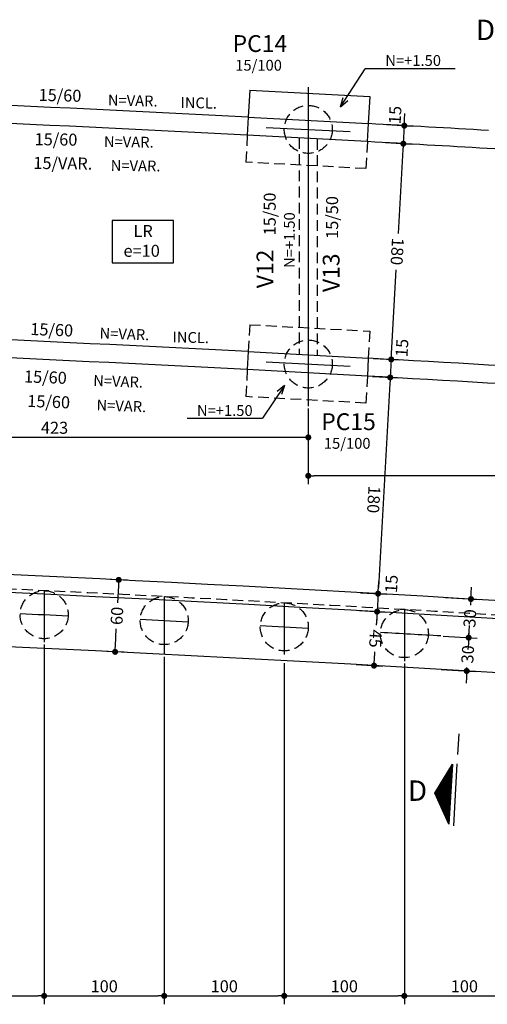
# Model space of a CAD drawing. Extents: x -2117 to 7135, y 2149 to 24373.
# Drawn here: x 3317 to 3706, y 17481 to 18301 of the extents above; entities that cross this region are included whole.
import ezdxf
from ezdxf.enums import TextEntityAlignment as Align

# ---------------------------------------------------------------- set-up
doc = ezdxf.new("R2010")
doc.units = 0
doc.header["$LTSCALE"] = 18
doc.header["$MEASUREMENT"] = 0
doc.linetypes.add('DASHED', pattern=[0.75, 0.5, -0.25])
doc.layers.get('0').update_dxf_attribs({"linetype": 'CONTINUOUS'})
doc.layers.get('DEFPOINTS').update_dxf_attribs({"linetype": 'CONTINUOUS'})
for name, color, linetype in [('01', 9, 'CONTINUOUS'), ('01EIXO', 128, 'CONTINUOUS'), ('02', 1, 'CONTINUOUS'), ('03', 7, 'CONTINUOUS'), ('05', 4, 'CONTINUOUS'), ('07', 6, 'CONTINUOUS'), ('COTA', 243, 'CONTINUOUS'), ('HACHURA', 134, 'CONTINUOUS'), ('TEXTO', 2, 'CONTINUOUS'), ('TITULO', 4, 'CONTINUOUS')]:
    doc.layers.add(name, color=color, linetype=linetype)
doc.styles.add('ROMAND', font='romand')
doc.styles.add('ROMANS', font='romans')
doc.dimstyles.new('COTA50', dxfattribs={"dimtxt": 10, "dimasz": 5, "dimexe": 7, "dimexo": 2, "dimgap": 3, "dimtad": 1, "dimdec": 1, "dimzin": 12, "dimdsep": 46, "dimtxsty": 'ROMANS', "dimblk1": 'DOT', "dimblk2": 'DOT', "dimsah": 1, "dimcen": 0, "dimdle": 7, "dimclrd": 243, "dimclre": 243, "dimclrt": 2, "dimadec": 0, "dimazin": 0, "dimtfac": 1, "dimtdec": 4, "dimtix": 1, "dimtmove": 2, "dimatfit": 3, "dimfxl": 0, "dimtolj": 1, "dimtzin": 12, "dimarcsym": 0})

# ---------------------------------------------------------------- blocks, each defined once
blk = doc.blocks.new('_DOT')
at = {"color": 243, "linetype": 'ByBlock'}
blk.add_line((-0.5, 0), (-1, 0), dxfattribs=at)
at = {"color": 243, "linetype": 'ByBlock', "const_width": 0.5}
blk.add_lwpolyline([(-0.25, 0, 1), (0.25, 0, 1)], format="xyb", close=True, dxfattribs=at)
blk = doc.blocks.new('*D13')
at = {"layer": 'COTA', "color": 243, "lineweight": -2}
for p, q in [((3237.05, 17785.01), (3237.05, 17480.95)), ((3337.05, 17780.46), (3337.05, 17480.95)), ((3242.05, 17487.95), (3332.05, 17487.95))]:
    blk.add_line(p, q, dxfattribs=at)
at = {"layer": 'DEFPOINTS', "color": 0, "lineweight": 0}
for p in [(3237.05, 17787.01), (3337.05, 17782.46), (3337.05, 17487.95)]:
    blk.add_point(p, dxfattribs=at)
at = {"layer": 'COTA', "color": 243, "lineweight": -2, "xscale": 5, "yscale": 5, "zscale": 5, "rotation": 180}
blk.add_blockref('_DOT', (3237.05, 17487.95), dxfattribs=at)
at = {"layer": 'COTA', "color": 243, "lineweight": -2, "xscale": 5, "yscale": 5, "zscale": 5}
blk.add_blockref('_DOT', (3337.05, 17487.95), dxfattribs=at)
at = {"layer": 'COTA', "color": 2, "insert": (3287.05, 17495.95), "char_height": 10, "attachment_point": 5, "style": 'ROMANS'}
blk.add_mtext('\\A1;100', dxfattribs=at)
blk = doc.blocks.new('*D14')
at = {"layer": 'COTA', "color": 243, "lineweight": -2}
for p, q in [((3337.05, 17780.46), (3337.05, 17480.95)), ((3437.05, 17770.33), (3437.05, 17480.95)), ((3342.05, 17487.95), (3432.05, 17487.95))]:
    blk.add_line(p, q, dxfattribs=at)
at = {"layer": 'DEFPOINTS', "color": 0, "lineweight": 0}
for p in [(3337.05, 17782.46), (3437.05, 17772.33), (3437.05, 17487.95)]:
    blk.add_point(p, dxfattribs=at)
at = {"layer": 'COTA', "color": 243, "lineweight": -2, "xscale": 5, "yscale": 5, "zscale": 5, "rotation": 180}
blk.add_blockref('_DOT', (3337.05, 17487.95), dxfattribs=at)
at = {"layer": 'COTA', "color": 243, "lineweight": -2, "xscale": 5, "yscale": 5, "zscale": 5}
blk.add_blockref('_DOT', (3437.05, 17487.95), dxfattribs=at)
at = {"layer": 'COTA', "color": 2, "insert": (3387.05, 17495.95), "char_height": 10, "attachment_point": 5, "style": 'ROMANS'}
blk.add_mtext('\\A1;100', dxfattribs=at)
blk = doc.blocks.new('*D15')
at = {"layer": 'COTA', "color": 243, "lineweight": -2}
for p, q in [((3437.05, 17770.33), (3437.05, 17480.95)), ((3537.05, 17765.07), (3537.05, 17480.95)), ((3442.05, 17487.95), (3532.05, 17487.95))]:
    blk.add_line(p, q, dxfattribs=at)
at = {"layer": 'DEFPOINTS', "color": 0, "lineweight": 0}
for p in [(3437.05, 17772.33), (3537.05, 17767.07), (3537.05, 17487.95)]:
    blk.add_point(p, dxfattribs=at)
at = {"layer": 'COTA', "color": 243, "lineweight": -2, "xscale": 5, "yscale": 5, "zscale": 5, "rotation": 180}
blk.add_blockref('_DOT', (3437.05, 17487.95), dxfattribs=at)
at = {"layer": 'COTA', "color": 243, "lineweight": -2, "xscale": 5, "yscale": 5, "zscale": 5}
blk.add_blockref('_DOT', (3537.05, 17487.95), dxfattribs=at)
at = {"layer": 'COTA', "color": 2, "insert": (3487.05, 17495.95), "char_height": 10, "attachment_point": 5, "style": 'ROMANS'}
blk.add_mtext('\\A1;100', dxfattribs=at)
blk = doc.blocks.new('*D16')
at = {"layer": 'COTA', "color": 243, "lineweight": -2}
for p, q in [((3537.05, 17765.07), (3537.05, 17480.95)), ((3637.05, 17764.7), (3637.05, 17480.95)), ((3542.05, 17487.95), (3632.05, 17487.95))]:
    blk.add_line(p, q, dxfattribs=at)
at = {"layer": 'DEFPOINTS', "color": 0, "lineweight": 0}
for p in [(3537.05, 17767.07), (3637.05, 17766.7), (3637.05, 17487.95)]:
    blk.add_point(p, dxfattribs=at)
at = {"layer": 'COTA', "color": 243, "lineweight": -2, "xscale": 5, "yscale": 5, "zscale": 5, "rotation": 180}
blk.add_blockref('_DOT', (3537.05, 17487.95), dxfattribs=at)
at = {"layer": 'COTA', "color": 243, "lineweight": -2, "xscale": 5, "yscale": 5, "zscale": 5}
blk.add_blockref('_DOT', (3637.05, 17487.95), dxfattribs=at)
at = {"layer": 'COTA', "color": 2, "insert": (3587.05, 17495.95), "char_height": 10, "attachment_point": 5, "style": 'ROMANS'}
blk.add_mtext('\\A1;100', dxfattribs=at)
blk = doc.blocks.new('*D17')
at = {"layer": 'COTA', "color": 243, "lineweight": -2}
for p, q in [((3637.05, 17764.7), (3637.05, 17480.95)), ((3737.05, 17753.51), (3737.05, 17480.95)), ((3642.05, 17487.95), (3732.05, 17487.95))]:
    blk.add_line(p, q, dxfattribs=at)
at = {"layer": 'DEFPOINTS', "color": 0, "lineweight": 0}
for p in [(3637.05, 17766.7), (3737.05, 17755.51), (3737.05, 17487.95)]:
    blk.add_point(p, dxfattribs=at)
at = {"layer": 'COTA', "color": 243, "lineweight": -2, "xscale": 5, "yscale": 5, "zscale": 5, "rotation": 180}
blk.add_blockref('_DOT', (3637.05, 17487.95), dxfattribs=at)
at = {"layer": 'COTA', "color": 243, "lineweight": -2, "xscale": 5, "yscale": 5, "zscale": 5}
blk.add_blockref('_DOT', (3737.05, 17487.95), dxfattribs=at)
at = {"layer": 'COTA', "color": 2, "insert": (3687.05, 17495.95), "char_height": 10, "attachment_point": 5, "style": 'ROMANS'}
blk.add_mtext('\\A1;100', dxfattribs=at)
blk = doc.blocks.new('*D87')
at = {"layer": 'COTA', "color": 243, "lineweight": -2}
for p, q in [((3621.43, 18198.3), (3643.19, 18197.08)), ((3635.92, 18192.48), (3632.01, 18122.76)), ((3626.41, 18022.81), (3630.31, 18092.53)), ((3611.36, 18018.64), (3633.12, 18017.42))]:
    blk.add_line(p, q, dxfattribs=at)
at = {"layer": 'DEFPOINTS', "color": 0, "lineweight": 0}
for p in [(3619.43, 18198.41), (3609.36, 18018.75), (3626.13, 18017.81)]:
    blk.add_point(p, dxfattribs=at)
at = {"layer": 'COTA', "color": 243, "lineweight": -2, "xscale": 5, "yscale": 5, "zscale": 5}
for p, rotation in [((3636.2, 18197.47), 86.79214632678597), ((3626.13, 18017.81), 266.7921463267859)]:
    blk.add_blockref('_DOT', p, dxfattribs=dict(at, rotation=rotation))
at = {"layer": 'COTA', "color": 2, "insert": (3631.16, 18107.64), "char_height": 10, "attachment_point": 5, "rotation": 266.79215, "style": 'ROMANS'}
blk.add_mtext('\\A1;180', dxfattribs=at)
blk = doc.blocks.new('*D88')
at = {"layer": 'COTA', "color": 243, "lineweight": -2}
for p, q in [((3610.52, 18003.67), (3632.28, 18002.45)), ((3625.01, 17997.85), (3615.48, 17827.82)), ((3600.43, 17823.65), (3622.19, 17822.43))]:
    blk.add_line(p, q, dxfattribs=at)
at = {"layer": 'DEFPOINTS', "color": 0, "lineweight": 0}
for p in [(3608.52, 18003.78), (3598.43, 17823.77), (3615.2, 17822.83)]:
    blk.add_point(p, dxfattribs=at)
at = {"layer": 'COTA', "color": 243, "lineweight": -2, "xscale": 5, "yscale": 5, "zscale": 5}
for p, rotation in [((3625.29, 18002.84), 86.79214626419987), ((3615.2, 17822.83), 266.7921462641999)]:
    blk.add_blockref('_DOT', p, dxfattribs=dict(at, rotation=rotation))
at = {"layer": 'COTA', "color": 2, "insert": (3611.58, 17901.17), "char_height": 10, "attachment_point": 5, "rotation": 266.79215, "style": 'ROMANS'}
blk.add_mtext('\\A1;180', dxfattribs=at)
blk = doc.blocks.new('*D89')
at = {"layer": 'COTA', "color": 243, "lineweight": -2}
for p, q in [((3599.59, 17808.68), (3621.35, 17807.45)), ((3614.08, 17802.85), (3613.72, 17796.46)), ((3612.11, 17767.91), (3612.47, 17774.3)), ((3597.06, 17763.75), (3618.82, 17762.52))]:
    blk.add_line(p, q, dxfattribs=at)
at = {"layer": 'DEFPOINTS', "color": 0, "lineweight": 0}
for p in [(3597.59, 17808.79), (3595.06, 17763.86), (3611.83, 17762.92)]:
    blk.add_point(p, dxfattribs=at)
at = {"layer": 'COTA', "color": 243, "lineweight": -2, "xscale": 5, "yscale": 5, "zscale": 5}
for p, rotation in [((3614.36, 17807.85), 86.77545323660382), ((3611.83, 17762.92), 266.7754532366038)]:
    blk.add_blockref('_DOT', p, dxfattribs=dict(at, rotation=rotation))
at = {"layer": 'COTA', "color": 2, "insert": (3613.09, 17785.38), "char_height": 10, "attachment_point": 5, "rotation": 266.77545, "style": 'ROMANS'}
blk.add_mtext('\\A1;45', dxfattribs=at)
blk = doc.blocks.new('*D135')
at = {"layer": 'COTA', "color": 243, "lineweight": -2}
for p, q in [((3406.54, 17833.94), (3392.14, 17834.65)), ((3398.89, 17829.31), (3398.18, 17815.18)), ((3396.4, 17779.37), (3397.11, 17793.5)), ((3403.56, 17774.01), (3389.16, 17774.73))]:
    blk.add_line(p, q, dxfattribs=at)
at = {"layer": 'DEFPOINTS', "color": 0, "lineweight": 0}
for p in [(3399.13, 17834.3), (3408.54, 17833.84), (3405.56, 17773.91)]:
    blk.add_point(p, dxfattribs=at)
at = {"layer": 'COTA', "color": 243, "lineweight": -2, "xscale": 5, "yscale": 5, "zscale": 5}
for p, rotation in [((3399.13, 17834.3), 87.153439664955), ((3396.15, 17774.38), 267.153439664955)]:
    blk.add_blockref('_DOT', p, dxfattribs=dict(at, rotation=rotation))
at = {"layer": 'COTA', "color": 2, "insert": (3397.64, 17804.34), "char_height": 10, "attachment_point": 5, "rotation": 87.15344, "style": 'ROMANS'}
blk.add_mtext('\\A1;60', dxfattribs=at)
blk = doc.blocks.new('*D167')
at = {"layer": 'COTA', "color": 243, "lineweight": -2}
for p, q in [((3557.05, 17977.05), (3557.05, 17913.9)), ((4057.05, 17943.61), (4057.05, 17913.9)), ((4052.05, 17920.9), (3562.05, 17920.9))]:
    blk.add_line(p, q, dxfattribs=at)
at = {"layer": 'DEFPOINTS', "color": 0, "lineweight": 0}
for p in [(3557.05, 17979.05), (4057.05, 17945.61), (3557.05, 17920.9)]:
    blk.add_point(p, dxfattribs=at)
at = {"layer": 'COTA', "color": 243, "lineweight": -2, "xscale": 5, "yscale": 5, "zscale": 5, "rotation": 180}
blk.add_blockref('_DOT', (3557.05, 17920.9), dxfattribs=at)
at = {"layer": 'COTA', "color": 243, "lineweight": -2, "xscale": 5, "yscale": 5, "zscale": 5}
blk.add_blockref('_DOT', (4057.05, 17920.9), dxfattribs=at)
at = {"layer": 'COTA', "color": 2, "insert": (3807.05, 17928.9), "char_height": 10, "attachment_point": 5, "style": 'ROMANS'}
blk.add_mtext('\\A1;500', dxfattribs=at)
blk = doc.blocks.new('*D168')
at = {"layer": 'COTA', "color": 243, "lineweight": -2}
for p, q in [((3134.32, 17996.93), (3134.32, 17945.92)), ((3557.05, 17975.05), (3557.05, 17945.92)), ((3552.05, 17952.92), (3139.32, 17952.92))]:
    blk.add_line(p, q, dxfattribs=at)
at = {"layer": 'DEFPOINTS', "color": 0, "lineweight": 0}
for p in [(3134.32, 17998.93), (3557.05, 17977.05), (3134.32, 17952.92)]:
    blk.add_point(p, dxfattribs=at)
at = {"layer": 'COTA', "color": 243, "lineweight": -2, "xscale": 5, "yscale": 5, "zscale": 5, "rotation": 180}
blk.add_blockref('_DOT', (3134.32, 17952.92), dxfattribs=at)
at = {"layer": 'COTA', "color": 243, "lineweight": -2, "xscale": 5, "yscale": 5, "zscale": 5}
blk.add_blockref('_DOT', (3557.05, 17952.92), dxfattribs=at)
at = {"layer": 'COTA', "color": 2, "insert": (3345.69, 17960.92), "char_height": 10, "attachment_point": 5, "style": 'ROMANS'}
blk.add_mtext('\\A1;423', dxfattribs=at)
blk = doc.blocks.new('*D184')
at = {"layer": 'COTA', "color": 243, "lineweight": -2}
for p, q in [((3690.95, 17791.21), (3691.24, 17796.2)), ((3669.5, 17787.46), (3697.64, 17785.8)), ((3690.66, 17786.22), (3690.49, 17783.4)), ((3667.86, 17759.67), (3696.01, 17758.01)), ((3689.02, 17758.42), (3689.19, 17761.24)), ((3688.73, 17753.43), (3688.43, 17748.44))]:
    blk.add_line(p, q, dxfattribs=at)
at = {"layer": 'DEFPOINTS', "color": 0, "lineweight": 0}
for p in [(3667.5, 17787.58), (3690.66, 17786.22), (3665.87, 17759.78)]:
    blk.add_point(p, dxfattribs=at)
at = {"layer": 'COTA', "color": 243, "lineweight": -2, "xscale": 5, "yscale": 5, "zscale": 5}
for p, rotation in [((3690.66, 17786.22), 266.6341830364982), ((3689.02, 17758.42), 86.6341830364982)]:
    blk.add_blockref('_DOT', p, dxfattribs=dict(at, rotation=rotation))
at = {"layer": 'COTA', "color": 2, "insert": (3689.84, 17772.32), "char_height": 10, "attachment_point": 5, "rotation": 86.63418, "style": 'ROMANS'}
blk.add_mtext('\\A1;30', dxfattribs=at)
blk = doc.blocks.new('*D185')
at = {"layer": 'COTA', "color": 243, "lineweight": -2}
for p, q in [((3692.84, 17823.31), (3693.13, 17828.3)), ((3671.39, 17819.56), (3699.53, 17817.91)), ((3692.54, 17818.32), (3692.25, 17813.34)), ((3690.66, 17786.22), (3690.95, 17791.19)), ((3669.5, 17787.46), (3697.64, 17785.8)), ((3690.36, 17781.22), (3690.07, 17776.23))]:
    blk.add_line(p, q, dxfattribs=at)
at = {"layer": 'DEFPOINTS', "color": 0, "lineweight": 0}
for p in [(3669.39, 17819.68), (3692.54, 17818.32), (3667.5, 17787.58)]:
    blk.add_point(p, dxfattribs=at)
at = {"layer": 'COTA', "color": 243, "lineweight": -2, "xscale": 5, "yscale": 5, "zscale": 5}
for p, rotation in [((3692.54, 17818.32), 266.6341884421924), ((3690.66, 17786.22), 86.63418844219242)]:
    blk.add_blockref('_DOT', p, dxfattribs=dict(at, rotation=rotation))
at = {"layer": 'COTA', "color": 2, "insert": (3691.6, 17802.27), "char_height": 10, "attachment_point": 5, "rotation": 86.63419, "style": 'ROMANS'}
blk.add_mtext('\\A1;30', dxfattribs=at)
blk = doc.blocks.new('*X1')
at = {"color": 0}
for p, q in [((-1933.4, 86.1), (-1904.8, 86.1)), ((-1933.2, 86.2), (-1905, 86.2)), ((-1933, 86.3), (-1905.2, 86.3)), ((-1932.8, 86.4), (-1905.4, 86.4)), ((-1932.7, 86.5), (-1905.6, 86.5)), ((-1932.5, 86.6), (-1905.8, 86.6)), ((-1932.3, 86.7), (-1906, 86.7)), ((-1932.1, 86.8), (-1906.2, 86.8)), ((-1931.9, 86.9), (-1906.3, 86.9)), ((-1931.7, 87), (-1906.5, 87)), ((-1931.5, 87.1), (-1906.7, 87.1)), ((-1931.3, 87.2), (-1906.9, 87.2)), ((-1931.2, 87.3), (-1907.1, 87.3)), ((-1931, 87.4), (-1907.3, 87.4)), ((-1930.8, 87.5), (-1907.5, 87.5)), ((-1930.6, 87.6), (-1907.7, 87.6)), ((-1930.4, 87.7), (-1907.8, 87.7)), ((-1930.2, 87.8), (-1908, 87.8)), ((-1930, 87.9), (-1908.2, 87.9)), ((-1929.8, 88), (-1908.4, 88)), ((-1929.7, 88.1), (-1908.6, 88.1)), ((-1929.5, 88.2), (-1908.8, 88.2)), ((-1929.3, 88.3), (-1909, 88.3)), ((-1929.1, 88.4), (-1909.2, 88.4)), ((-1928.9, 88.5), (-1909.3, 88.5)), ((-1928.7, 88.6), (-1909.5, 88.6)), ((-1928.5, 88.7), (-1909.7, 88.7)), ((-1928.3, 88.8), (-1909.9, 88.8)), ((-1928.2, 88.9), (-1910.1, 88.9)), ((-1928, 89), (-1910.3, 89)), ((-1927.8, 89.1), (-1910.5, 89.1)), ((-1927.6, 89.2), (-1910.7, 89.2)), ((-1927.4, 89.3), (-1910.8, 89.3)), ((-1927.2, 89.4), (-1911, 89.4)), ((-1927, 89.5), (-1911.2, 89.5)), ((-1926.8, 89.6), (-1911.4, 89.6)), ((-1926.7, 89.7), (-1911.6, 89.7)), ((-1926.5, 89.8), (-1911.8, 89.8)), ((-1926.3, 89.9), (-1912, 89.9)), ((-1926.1, 90), (-1912.2, 90)), ((-1925.9, 90.1), (-1912.3, 90.1)), ((-1925.7, 90.2), (-1912.5, 90.2)), ((-1925.5, 90.3), (-1912.7, 90.3)), ((-1925.3, 90.4), (-1912.9, 90.4)), ((-1925.2, 90.5), (-1913.1, 90.5)), ((-1925, 90.6), (-1913.3, 90.6)), ((-1924.8, 90.7), (-1913.5, 90.7)), ((-1924.6, 90.8), (-1913.7, 90.8)), ((-1924.4, 90.9), (-1913.8, 90.9)), ((-1924.2, 91), (-1914, 91)), ((-1924, 91.1), (-1914.2, 91.1)), ((-1923.8, 91.2), (-1914.4, 91.2)), ((-1923.7, 91.3), (-1914.6, 91.3)), ((-1923.5, 91.4), (-1914.8, 91.4)), ((-1923.3, 91.5), (-1915, 91.5)), ((-1923.1, 91.6), (-1915.2, 91.6)), ((-1922.9, 91.7), (-1915.3, 91.7)), ((-1922.7, 91.8), (-1915.5, 91.8)), ((-1922.5, 91.9), (-1915.7, 91.9)), ((-1922.3, 92), (-1915.9, 92)), ((-1922.2, 92.1), (-1916.1, 92.1)), ((-1922, 92.2), (-1916.3, 92.2)), ((-1921.8, 92.3), (-1916.5, 92.3)), ((-1921.6, 92.4), (-1916.7, 92.4)), ((-1921.4, 92.5), (-1916.8, 92.5)), ((-1921.2, 92.6), (-1917, 92.6)), ((-1921, 92.7), (-1917.2, 92.7)), ((-1920.8, 92.8), (-1917.4, 92.8)), ((-1920.7, 92.9), (-1917.6, 92.9)), ((-1920.5, 93), (-1917.8, 93)), ((-1920.3, 93.1), (-1918, 93.1)), ((-1920.1, 93.2), (-1918.2, 93.2)), ((-1919.9, 93.3), (-1918.3, 93.3)), ((-1919.7, 93.4), (-1918.5, 93.4)), ((-1919.5, 93.5), (-1918.7, 93.5)), ((-1919.3, 93.6), (-1918.9, 93.6)), ((-1919.2, 93.7), (-1919.1, 93.7)), ((-1956.5, 73.8), (-1881.8, 73.8)), ((-1956.3, 73.9), (-1882, 73.9)), ((-1956.1, 74), (-1882.2, 74)), ((-1955.9, 74.1), (-1882.3, 74.1)), ((-1955.7, 74.2), (-1882.5, 74.2)), ((-1955.5, 74.3), (-1882.7, 74.3)), ((-1955.3, 74.4), (-1882.9, 74.4)), ((-1955.2, 74.5), (-1883.1, 74.5)), ((-1955, 74.6), (-1883.3, 74.6)), ((-1954.8, 74.7), (-1883.5, 74.7)), ((-1954.6, 74.8), (-1883.7, 74.8)), ((-1954.4, 74.9), (-1883.8, 74.9)), ((-1954.2, 75), (-1884, 75)), ((-1954, 75.1), (-1884.2, 75.1)), ((-1953.8, 75.2), (-1884.4, 75.2)), ((-1953.7, 75.3), (-1884.6, 75.3)), ((-1953.5, 75.4), (-1884.8, 75.4)), ((-1953.3, 75.5), (-1885, 75.5)), ((-1953.1, 75.6), (-1885.2, 75.6)), ((-1952.9, 75.7), (-1885.3, 75.7)), ((-1952.7, 75.8), (-1885.5, 75.8)), ((-1952.5, 75.9), (-1885.7, 75.9)), ((-1952.3, 76), (-1885.9, 76)), ((-1952.2, 76.1), (-1886.1, 76.1)), ((-1952, 76.2), (-1886.3, 76.2)), ((-1951.8, 76.3), (-1886.5, 76.3)), ((-1951.6, 76.4), (-1886.7, 76.4)), ((-1951.4, 76.5), (-1886.8, 76.5)), ((-1951.2, 76.6), (-1887, 76.6)), ((-1951, 76.7), (-1887.2, 76.7)), ((-1950.8, 76.8), (-1887.4, 76.8)), ((-1950.7, 76.9), (-1887.6, 76.9)), ((-1950.5, 77), (-1887.8, 77)), ((-1950.3, 77.1), (-1888, 77.1)), ((-1950.1, 77.2), (-1888.2, 77.2)), ((-1949.9, 77.3), (-1888.3, 77.3)), ((-1949.7, 77.4), (-1888.5, 77.4)), ((-1949.5, 77.5), (-1888.7, 77.5)), ((-1949.3, 77.6), (-1888.9, 77.6)), ((-1949.2, 77.7), (-1889.1, 77.7)), ((-1949, 77.8), (-1889.3, 77.8)), ((-1948.8, 77.9), (-1889.5, 77.9)), ((-1948.6, 78), (-1889.7, 78)), ((-1948.4, 78.1), (-1889.8, 78.1)), ((-1948.2, 78.2), (-1890, 78.2)), ((-1948, 78.3), (-1890.2, 78.3)), ((-1947.8, 78.4), (-1890.4, 78.4)), ((-1947.7, 78.5), (-1890.6, 78.5)), ((-1947.5, 78.6), (-1890.8, 78.6)), ((-1947.3, 78.7), (-1891, 78.7)), ((-1947.1, 78.8), (-1891.2, 78.8)), ((-1946.9, 78.9), (-1891.3, 78.9)), ((-1946.7, 79), (-1891.5, 79)), ((-1946.5, 79.1), (-1891.7, 79.1)), ((-1946.3, 79.2), (-1891.9, 79.2)), ((-1946.2, 79.3), (-1892.1, 79.3)), ((-1946, 79.4), (-1892.3, 79.4)), ((-1945.8, 79.5), (-1892.5, 79.5)), ((-1945.6, 79.6), (-1892.7, 79.6)), ((-1945.4, 79.7), (-1892.8, 79.7)), ((-1945.2, 79.8), (-1893, 79.8)), ((-1945, 79.9), (-1893.2, 79.9)), ((-1944.8, 80), (-1893.4, 80)), ((-1944.7, 80.1), (-1893.6, 80.1)), ((-1944.5, 80.2), (-1893.8, 80.2)), ((-1944.3, 80.3), (-1894, 80.3)), ((-1944.1, 80.4), (-1894.2, 80.4)), ((-1943.9, 80.5), (-1894.3, 80.5)), ((-1943.7, 80.6), (-1894.5, 80.6)), ((-1943.5, 80.7), (-1894.7, 80.7)), ((-1943.3, 80.8), (-1894.9, 80.8)), ((-1943.2, 80.9), (-1895.1, 80.9)), ((-1943, 81), (-1895.3, 81)), ((-1942.8, 81.1), (-1895.5, 81.1)), ((-1942.6, 81.2), (-1895.7, 81.2)), ((-1942.4, 81.3), (-1895.8, 81.3)), ((-1942.2, 81.4), (-1896, 81.4)), ((-1942, 81.5), (-1896.2, 81.5)), ((-1941.8, 81.6), (-1896.4, 81.6)), ((-1941.7, 81.7), (-1896.6, 81.7)), ((-1941.5, 81.8), (-1896.8, 81.8)), ((-1941.3, 81.9), (-1897, 81.9)), ((-1941.1, 82), (-1897.2, 82)), ((-1940.9, 82.1), (-1897.3, 82.1)), ((-1940.7, 82.2), (-1897.5, 82.2)), ((-1940.5, 82.3), (-1897.7, 82.3)), ((-1940.3, 82.4), (-1897.9, 82.4)), ((-1940.2, 82.5), (-1898.1, 82.5)), ((-1940, 82.6), (-1898.3, 82.6)), ((-1939.8, 82.7), (-1898.5, 82.7)), ((-1939.6, 82.8), (-1898.7, 82.8)), ((-1939.4, 82.9), (-1898.8, 82.9)), ((-1939.2, 83), (-1899, 83)), ((-1939, 83.1), (-1899.2, 83.1)), ((-1938.8, 83.2), (-1899.4, 83.2)), ((-1938.7, 83.3), (-1899.6, 83.3)), ((-1938.5, 83.4), (-1899.8, 83.4)), ((-1938.3, 83.5), (-1900, 83.5)), ((-1938.1, 83.6), (-1900.2, 83.6)), ((-1937.9, 83.7), (-1900.3, 83.7)), ((-1937.7, 83.8), (-1900.5, 83.8)), ((-1937.5, 83.9), (-1900.7, 83.9)), ((-1937.3, 84), (-1900.9, 84)), ((-1937.2, 84.1), (-1901.1, 84.1)), ((-1937, 84.2), (-1901.3, 84.2)), ((-1936.8, 84.3), (-1901.5, 84.3)), ((-1936.6, 84.4), (-1901.7, 84.4)), ((-1936.4, 84.5), (-1901.8, 84.5)), ((-1936.2, 84.6), (-1902, 84.6)), ((-1936, 84.7), (-1902.2, 84.7)), ((-1935.8, 84.8), (-1902.4, 84.8)), ((-1935.7, 84.9), (-1902.6, 84.9)), ((-1935.5, 85), (-1902.8, 85)), ((-1935.3, 85.1), (-1903, 85.1)), ((-1935.1, 85.2), (-1903.2, 85.2)), ((-1934.9, 85.3), (-1903.3, 85.3)), ((-1934.7, 85.4), (-1903.5, 85.4)), ((-1934.5, 85.5), (-1903.7, 85.5)), ((-1934.3, 85.6), (-1903.9, 85.6)), ((-1934.2, 85.7), (-1904.1, 85.7)), ((-1934, 85.8), (-1904.3, 85.8)), ((-1933.8, 85.9), (-1904.5, 85.9)), ((-1933.6, 86), (-1904.7, 86))]:
    blk.add_line(p, q, dxfattribs=at)

msp = doc.modelspace()

# ---------------------------------------------------------------- linework, layer by layer
at = {"layer": '01', "linetype": 'DASHED'}
for centre in [(3557.048, 18209.312), (3557.048, 18014.011)]:
    msp.add_circle(centre, 20, dxfattribs=at)
at = {"layer": '01EIXO'}
msp.add_lwpolyline([(3393.643, 18098.111), (3444.837, 18098.111), (3444.837, 18133.577), (3393.643, 18133.577)], close=True, dxfattribs=at)
at = {"layer": '02'}
for p, q in [((3508.224, 18241.987), (3507.052, 18219.517)), ((3508.262, 18241.985), (3608.262, 18236.596)), ((3583.746, 18228.232), (3586.124, 18235.863)), ((3583.746, 18228.232), (3589.962, 18233.256)), ((3608.224, 18236.598), (3607.052, 18214.129)), ((3537.25, 17996.158), (3531.034, 17991.133)), ((3537.25, 17996.158), (3534.872, 17988.527))]:
    msp.add_line(p, q, dxfattribs=at)
at = {"layer": '02', "linetype": 'DASHED'}
for p, q in [((3506.232, 18204.54), (3505.059, 18182.07)), ((3549.552, 18202.206), (3549.552, 18022.004)), ((3564.552, 18201.397), (3564.552, 18021.195)), ((3606.232, 18199.151), (3605.059, 18176.682)), ((3605.008, 18176.685), (3505.059, 18182.07)), ((3508.263, 18046.763), (3507.052, 18024.296)), ((3508.263, 18046.763), (3608.264, 18041.37)), ((3608.264, 18041.37), (3607.053, 18018.903)), ((3506.243, 18009.298), (3505.032, 17986.831)), ((3606.244, 18003.906), (3605.033, 17981.438)), ((3605.034, 17981.458), (3505.033, 17986.85))]:
    msp.add_line(p, q, dxfattribs=at)
at = {"layer": '03'}
for centre, radius, start, end in [((1977.052, -11105.597), 29365, 87.0133746, 89.0731591), ((1977.052, -11105.597), 29350, 87.0133746, 89.0726854), ((1977.052, -11105.597), 29365, 86.6225395, 86.8179756), ((1977.052, -11105.597), 29350, 86.6225395, 86.8179756), ((1977.052, -11105.597), 29350, 86.4270641, 86.6225395), ((1976.247, -11105.61), 29170.116, 86.9918183, 89.0653854), ((1976.245, -11105.61), 29155.116, 86.9918544, 89.0649011), ((1976.247, -11105.61), 29170.116, 86.0078752, 86.7951113), ((1976.245, -11105.61), 29155.116, 86.0078717, 86.7950462), ((1977.052, -10955.597), 28825, 82.3845396, 90), ((1977.052, -10955.597), 28810, 82.380551, 87.8023486), ((1977.052, -10955.597), 28765, 82.3685602, 87.7989089)]:
    msp.add_arc(centre, radius, start, end, dxfattribs=at)
at = {"layer": '05'}
for p, q in [((3507.052, 18219.517), (3506.27, 18204.538)), ((3507.052, 18219.517), (3607.052, 18214.129)), ((3607.052, 18214.129), (3606.219, 18199.152)), ((3606.219, 18199.152), (3506.27, 18204.538)), ((3507.052, 18024.296), (3506.244, 18009.317)), ((3507.052, 18024.296), (3607.053, 18018.903)), ((3607.052, 18018.884), (3606.244, 18003.906)), ((3606.245, 18003.925), (3506.244, 18009.317))]:
    msp.add_line(p, q, dxfattribs=at)
at = {"layer": '05', "linetype": 'DASHED'}
for centre in [(3337.052, 17805.289), (3437.052, 17800.389), (3537.052, 17795.141), (3637.052, 17789.545)]:
    msp.add_circle(centre, 20, dxfattribs=at)
at = {"layer": '07'}
for p, q in [((3681.632, 17688.896), (3682.64, 17706.074)), ((3678.152, 17629.633), (3681.178, 17681.166))]:
    msp.add_line(p, q, dxfattribs=at)
at = {"layer": 'COTA', "color": 243}
for p, q in [((3637.316, 18217.444), (3637.596, 18222.436)), ((3622.266, 18213.279), (3644.025, 18212.06)), ((3637.036, 18212.451), (3636.197, 18197.475)), ((3621.427, 18198.303), (3643.186, 18197.083)), ((3635.917, 18192.483), (3635.637, 18187.491)), ((3626.407, 18022.807), (3626.687, 18027.799)), ((3611.357, 18018.643), (3633.116, 18017.423)), ((3626.127, 18017.815), (3625.288, 18002.838)), ((3610.518, 18003.666), (3632.277, 18002.447)), ((3625.008, 17997.846), (3624.728, 17992.854)), ((3615.479, 17827.819), (3615.759, 17832.811)), ((3600.429, 17823.654), (3622.188, 17822.435)), ((3615.199, 17822.827), (3614.36, 17807.85)), ((3599.59, 17808.678), (3621.349, 17807.458)), ((3614.08, 17802.858), (3613.8, 17797.866))]:
    msp.add_line(p, q, dxfattribs=at)
at = {"layer": 'DEFPOINTS', "color": 243}
for p in [(3620.269, 18213.391), (3619.43, 18198.415), (3609.36, 18018.754), (3608.521, 18003.778), (3598.432, 17823.766), (3597.593, 17808.79)]:
    msp.add_point(p, dxfattribs=at)
at = {"layer": 'HACHURA'}
for p, q in [((3583.746, 18228.232), (3604.513, 18259.617)), ((3679.37, 18259.617), (3604.513, 18259.617)), ((3557.052, 18244.355), (3557.052, 17979.054)), ((3522.091, 18211.014), (3592.012, 18207.696)), ((3522.099, 18015.877), (3592.004, 18012.231)), ((3537.25, 17996.158), (3518.978, 17968.827)), ((3456.041, 17968.827), (3518.978, 17968.827)), ((3337.052, 17825.289), (3337.052, 17782.456)), ((3437.052, 17820.389), (3437.052, 17772.327)), ((3537.052, 17815.141), (3537.052, 17772.3)), ((3637.052, 17809.545), (3637.052, 17766.699)), ((3662.404, 17656.679), (3677.18, 17680.854)), ((3677.18, 17680.854), (3674.249, 17630.94)), ((3674.249, 17630.94), (3662.404, 17656.679))]:
    msp.add_line(p, q, dxfattribs=at)
at = {"layer": 'HACHURA', "linetype": 'DASHED'}
msp.add_arc((1977.052, -10955.597), 28813, 82.5618738, 89.926424, dxfattribs=at)
at = {"layer": 'HACHURA'}
for centre, start, end in [((1977.052, -10952.764), 87.2526361, 87.3322373), ((1977.052, -10952.76), 87.0533855, 87.1329866), ((1977.052, -10952.756), 86.8540996, 86.9337008), ((1977.052, -10952.751), 86.6338535, 86.7343773)]:
    msp.add_arc(centre, 28790, start, end, dxfattribs=at)

# ---------------------------------------------------------------- block references
at = {"layer": 'COTA', "color": 243, "yscale": 5, "zscale": 5}
for p, xscale, rotation in [((3637.036, 18212.451), 4.999999999999988, 266.7921462848401), ((3636.197, 18197.475), 4.999999999999988, 86.79214628484011), ((3626.127, 18017.815), 4.99999999999998, 266.7921460988279), ((3625.288, 18002.838), 4.99999999999998, 86.79214609882787), ((3615.199, 17822.827), 5.000000000000027, 266.7921462848088), ((3614.36, 17807.85), 5.000000000000027, 86.79214628480881)]:
    msp.add_blockref('_DOT', p, dxfattribs=dict(at, xscale=xscale, rotation=rotation))
at = {"layer": 'HACHURA', "xscale": -0.6666699999999851, "yscale": 0.6666700000000105, "zscale": 0.66667, "rotation": 86.63967943746681}
msp.add_blockref('*X1', (3649.781, 16375.797), dxfattribs=at)

# ---------------------------------------------------------------- texts
at = {"layer": 'COTA', "color": 2, "lineweight": 0, "char_height": 10, "attachment_point": 5, "rotation": 86.792146, "style": 'ROMANS'}
for insert in [(3629.352, 18221.323), (3635.079, 18027.41), (3626.32, 17830.975)]:
    msp.add_mtext('\\A1;15', dxfattribs=dict(at, insert=insert))
at = {"layer": 'TEXTO', "style": 'ROMANS'}
for s, height, p in [('15/100', 9, (3515.639, 18258.245)), ('N=+1.50', 9, (3644.394, 18262.206)), ('LR', 10, (3419.46, 18119.72)), ('e=10', 10, (3418.262, 18103.256)), ('N=+1.50', 9, (3487.52, 17970.792)), ('15/100', 9, (3589.466, 17943.457))]:
    msp.add_text(s, height=height, dxfattribs=at).set_placement(p, align=Align.CENTER)
for s, height, rotation, p in [('15/60', 10, 358.641461, (3350.141, 18232.679)), ('N=VAR.', 9, 358.641461, (3410.713, 18228.809)), ('INCL.', 9, 358.641461, (3465.687, 18226.914)), ('15/60', 10, 359.224032, (3346.862, 18195.98)), ('N=VAR.', 9, 359.224032, (3407.494, 18194.393)), ('15/VAR.', 10, 359.224032, (3352.517, 18176.144)), ('N=VAR.', 9, 359.224032, (3413.148, 18174.557)), ('15/50', 10, 90, (3529.922, 18138.936)), ('15/50', 10, 90, (3581.908, 18136)), ('N=+1.50', 9, 90, (3545.804, 18117.169)), ('15/60', 10, 357.871026, (3343.168, 18037.527)), ('N=VAR.', 9, 357.871026, (3403.745, 18034.51)), ('INCL.', 9, 358.641461, (3459.052, 18031.663)), ('15/60', 10, 357.871026, (3337.907, 17998.068)), ('N=VAR.', 9, 357.871026, (3398.484, 17995.05)), ('15/60', 10, 357.871026, (3340.629, 17977.651)), ('N=VAR.', 9, 357.871026, (3401.206, 17974.633))]:
    msp.add_text(s, height=height, rotation=rotation, dxfattribs=at).set_placement(p, align=Align.CENTER)
at = {"layer": 'TITULO'}
for s, height, style, p in [('D', 17, 'ROMAND', (3704.64, 18283.666)), ('PC14', 14, 'ROMANS', (3516.733, 18273.786)), ('PC15', 14, 'ROMANS', (3590.559, 17958.998)), ('D', 17, 'ROMAND', (3648.027, 17650.315))]:
    msp.add_text(s, height=height, dxfattribs=dict(at, style=style)).set_placement(p, align=Align.CENTER)
at = {"layer": 'TITULO', "style": 'ROMANS'}
for s, p in [('V12', (3527.979, 18093.169)), ('V13', (3583.109, 18089.993))]:
    msp.add_text(s, height=14, rotation=90, dxfattribs=at).set_placement(p, align=Align.CENTER)

# ---------------------------------------------------------------- dimensions: what is measured, and where the dimension line sits
at = {"layer": 'COTA'}
for p1, p2, distance, text, picture, middle, turn in [((3619.43, 18198.415), (3609.36, 18018.754), 16.793, '180', '*D87', (3631.162, 18107.645), 266.792146), ((3667.501, 17787.577), (3669.389, 17819.681), -23.194, '30', '*D185', (3691.6, 17802.267), 86.634188), ((3665.867, 17759.785), (3667.501, 17787.577), -23.194, '30', '*D184', (3689.838, 17772.319), 86.634183)]:
    dim = msp.add_aligned_dim(p1=p1, p2=p2, distance=distance, text=text, dimstyle='COTA50', dxfattribs=at)
    dim.commit()
    dim.dimension.update_dxf_attribs({"geometry": picture, "text_midpoint": middle, "text_rotation": turn})
dim = msp.add_linear_dim(base=(3615.199, 17822.827), p1=(3608.521, 18003.778), p2=(3598.432, 17823.766), angle=266.792146, text='180', dimstyle='COTA50', dxfattribs=at)
dim.commit()
dim.dimension.update_dxf_attribs({"geometry": '*D88', "text_midpoint": (3611.577, 17901.168), "dimtype": 161, "text_rotation": 266.792146})
dim = msp.add_linear_dim(base=(3134.324, 17952.921), p1=(3557.052, 17977.054), p2=(3134.324, 17998.932), text='423', dimstyle='COTA50', dxfattribs=at)
dim.commit()
dim.dimension.update_dxf_attribs({"geometry": '*D168', "text_midpoint": (3345.688, 17960.921)})
for base, p1, p2, picture, middle in [((3557.052, 17920.896), (4057.052, 17945.611), (3557.052, 17979.054), '*D167', (3807.052, 17928.896)), ((3337.052, 17487.949), (3237.052, 17787.011), (3337.052, 17782.456), '*D13', (3287.052, 17495.949)), ((3437.052, 17487.949), (3337.052, 17782.456), (3437.052, 17772.327), '*D14', (3387.052, 17495.949)), ((3537.052, 17487.949), (3437.052, 17772.327), (3537.052, 17767.071), '*D15', (3487.052, 17495.949)), ((3637.052, 17487.949), (3537.052, 17767.071), (3637.052, 17766.699), '*D16', (3587.052, 17495.949)), ((3737.052, 17487.949), (3637.052, 17766.699), (3737.052, 17755.509), '*D17', (3687.052, 17495.949))]:
    dim = msp.add_linear_dim(base=base, p1=p1, p2=p2, dimstyle='COTA50', dxfattribs=at)
    dim.commit()
    dim.dimension.update_dxf_attribs({"geometry": picture, "text_midpoint": middle})
for p1, p2, distance, picture, middle, turn in [((3405.562, 17773.91), (3408.542, 17833.836), 9.42, '*D135', (3397.644, 17804.341), 87.15344), ((3597.593, 17808.79), (3595.061, 17763.861), 16.793, '*D89', (3613.094, 17785.381), 266.775453)]:
    dim = msp.add_aligned_dim(p1=p1, p2=p2, distance=distance, dimstyle='COTA50', dxfattribs=at)
    dim.commit()
    dim.dimension.update_dxf_attribs({"geometry": picture, "text_midpoint": middle, "text_rotation": turn})

doc.saveas('drawing.dxf')
